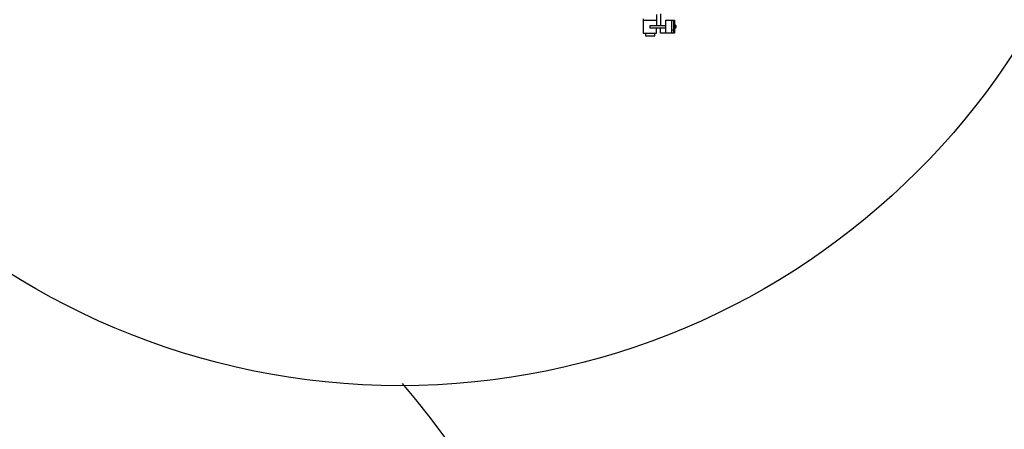
# Model space of a CAD drawing. Extents: x -561 to 197, y -229 to 118.
# Drawn here: x -206 to -198, y -186 to -182 of the extents above; entities that cross this region are included whole.
import ezdxf

# ---------------------------------------------------------------- set-up
doc = ezdxf.new("R2010")
doc.units = 0
doc.layers.add('1', color=7, linetype='CONTINUOUS')

# ---------------------------------------------------------------- blocks, each defined once
blk = doc.blocks.new('pa10_1')
at = {"layer": '1', "color": 7, "linetype": 'Continuous'}
for p, q in [((2.0168, -2.8846), (2.0168, -2.9993)), ((2.123, -2.8502), (2.123, -2.9379)), ((2.1545, -2.847), (2.1545, -2.9379)), ((2.0168, -2.8948), (2.123, -2.8948)), ((2.0723, -2.9595), (2.0723, -2.9379)), ((2.0723, -2.9379), (2.1943, -2.9379)), ((2.1943, -2.9595), (2.0723, -2.9595)), ((2.123, -2.9993), (2.123, -2.9595)), ((2.1545, -2.9993), (2.1545, -2.9595)), ((2.1943, -2.8948), (2.1943, -2.9993)), ((2.1943, -2.8948), (2.2657, -2.8948)), ((2.2408, -2.8948), (2.2408, -2.9993)), ((2.2561, -2.8964), (2.2561, -2.9948)), ((2.2657, -2.8948), (2.2657, -2.9993)), ((2.0168, -2.9993), (2.123, -2.9993)), ((2.0342, -2.9993), (2.0342, -3.0209)), ((2.0342, -3.0209), (2.108, -3.0209)), ((2.108, -3.0209), (2.1082, -3.0065)), ((2.2657, -2.9993), (2.1545, -2.9993)), ((2.2603, -2.9748), (2.2441, -2.9744))]:
    blk.add_line(p, q, dxfattribs=at)
blk.add_arc((2.2659, -2.9463), 0.0131, 271.0159, 67.45373, dxfattribs=at)

msp = doc.modelspace()

# ---------------------------------------------------------------- linework, layer by layer
at = {"layer": '1', "color": 7, "linetype": 'Continuous', "transparency": 33554661}
msp.add_circle((-202.978, -179.3715), 5.7984, dxfattribs=at)
msp.add_arc((-208.5935, -189.9483), 7.3991, 0, 40.39529, dxfattribs=at)

# ---------------------------------------------------------------- block references
msp.add_blockref('pa10_1', (-203.0684, -179.3783), dxfattribs=at)

doc.saveas('drawing.dxf')
